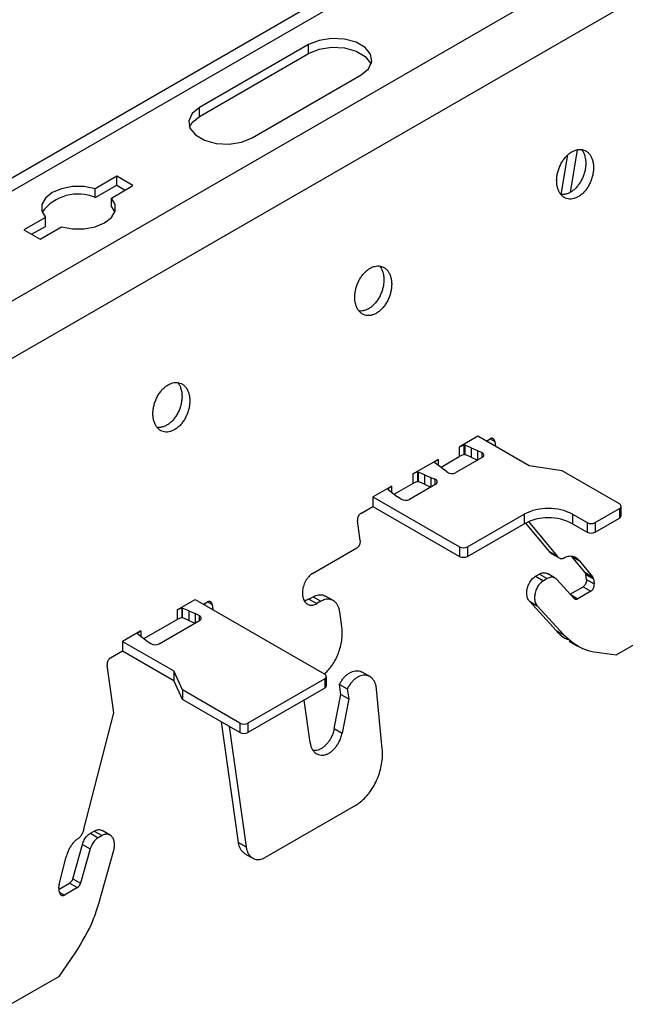
# Model space of a CAD drawing. Units: inches. Extents: x 0 to 2310, y 0 to 432.
# Drawn here: x 331 to 333, y 212 to 216 of the extents above; entities that cross this region are included whole.
import ezdxf

# ---------------------------------------------------------------- set-up
doc = ezdxf.new("R2010")
doc.units = ezdxf.units.IN
doc.header["$MEASUREMENT"] = 0
doc.layers.add('HD-4', color=3, linetype='Continuous')

msp = doc.modelspace()

# ---------------------------------------------------------------- linework, layer by layer
at = {"layer": 'HD-4'}
for p, q in [((335.369665, 217.904749), (327.973154, 213.634835)), ((335.184904, 217.742654), (328.02182, 213.607493)), ((335.587247, 217.510386), (328.420867, 213.373323)), ((335.765586, 217.370901), (328.532063, 213.195077)), ((332.095806, 215.855032), (331.635501, 215.589304)), ((332.095806, 215.817627), (332.095806, 215.855032)), ((331.635501, 215.551899), (332.095806, 215.817627)), ((331.857128, 215.461361), (332.317432, 215.72709)), ((331.635501, 215.551899), (331.635501, 215.589304)), ((333.230059, 215.410983), (333.199892, 215.230819)), ((333.162395, 215.222317), (333.190376, 215.389399)), ((331.286014, 215.298971), (331.195397, 215.246659)), ((331.354206, 215.259604), (331.286014, 215.298971)), ((331.286014, 215.261566), (331.286014, 215.298971)), ((331.195397, 215.209254), (331.286014, 215.261566)), ((331.195397, 215.209254), (331.195397, 215.246659)), ((331.263589, 215.207293), (331.354206, 215.259604)), ((331.286014, 215.261566), (331.321807, 215.240903)), ((331.263589, 215.169888), (331.263589, 215.207293)), ((331.263589, 215.169888), (331.27738, 215.147407)), ((330.984521, 215.124923), (330.893905, 215.072611)), ((330.984521, 215.087518), (330.984521, 215.124923)), ((330.926304, 215.05391), (330.984521, 215.087518)), ((330.962097, 215.033245), (331.052713, 215.085557)), ((330.893905, 215.072611), (330.962097, 215.033245)), ((332.811006, 214.200873), (332.732307, 214.155441)), ((333.026739, 214.076333), (332.811006, 214.200873)), ((332.751996, 214.163687), (332.732307, 214.155441)), ((332.752382, 214.163614), (332.751996, 214.163687)), ((332.751996, 214.163687), (332.751996, 214.123684)), ((332.753939, 214.164513), (332.752382, 214.163614)), ((332.752382, 214.163614), (332.752382, 214.123611)), ((332.753939, 214.164513), (332.756122, 214.164079)), ((332.753939, 214.164513), (332.753939, 214.12451)), ((332.783037, 214.152168), (332.756122, 214.164079)), ((332.756122, 214.164079), (332.756122, 214.124076)), ((332.845653, 214.180871), (332.862151, 214.190396)), ((332.852221, 214.177079), (332.851233, 214.184096)), ((332.862448, 214.190519), (332.882157, 214.179141)), ((332.882157, 214.179141), (332.885112, 214.158092)), ((332.732307, 214.155441), (332.732307, 214.115438)), ((332.751996, 214.123684), (332.732307, 214.115438)), ((332.752382, 214.123611), (332.751996, 214.123684)), ((332.753939, 214.12451), (332.752382, 214.123611)), ((332.753939, 214.12451), (332.756122, 214.124076)), ((332.783037, 214.112165), (332.756122, 214.124076)), ((332.783037, 214.152168), (332.809827, 214.140804)), ((332.783037, 214.152168), (332.783037, 214.112165)), ((332.809827, 214.140804), (332.827329, 214.132324)), ((332.809827, 214.140804), (332.809827, 214.100826)), ((332.827329, 214.132324), (332.827329, 214.110928)), ((332.536255, 214.042263), (332.642508, 214.103601)), ((332.642508, 214.103601), (332.628225, 214.092235)), ((332.628225, 214.092235), (332.628351, 214.092012)), ((332.628351, 214.092012), (332.629103, 214.090752)), ((332.629103, 214.090752), (332.649735, 214.075214)), ((332.642508, 214.103601), (332.642508, 214.080044)), ((332.655197, 214.070924), (332.732307, 214.115438)), ((332.828874, 214.111821), (332.718122, 214.047885)), ((332.783037, 214.112165), (332.809803, 214.100811)), ((333.166468, 214.05472), (333.026739, 214.076333)), ((332.55594, 214.050506), (332.536255, 214.042263)), ((332.536255, 214.042263), (332.536255, 214.00226)), ((332.556326, 214.050433), (332.55594, 214.050506)), ((332.55594, 214.050506), (332.55594, 214.010503)), ((332.556326, 214.050433), (332.558513, 214.050001)), ((332.556326, 214.050433), (332.556326, 214.01043)), ((332.585424, 214.038089), (332.558513, 214.050001)), ((332.558513, 214.050001), (332.558513, 214.009998)), ((332.585424, 214.038089), (332.612214, 214.026725)), ((332.585424, 214.038089), (332.585424, 213.998085)), ((332.649735, 214.075214), (332.669419, 214.059749)), ((332.681199, 214.049847), (332.669419, 214.059749)), ((333.40852, 213.914987), (333.166468, 214.05472)), ((332.457584, 213.956844), (332.536255, 214.00226)), ((332.632765, 213.99861), (332.522012, 213.934674)), ((332.55594, 214.010503), (332.536255, 214.00226)), ((332.556326, 214.01043), (332.55594, 214.010503)), ((332.556326, 214.01043), (332.558513, 214.009998)), ((332.585424, 213.998085), (332.558513, 214.009998)), ((332.585424, 213.998085), (332.612194, 213.986733)), ((332.612214, 214.026725), (332.629367, 214.019925)), ((332.612214, 214.026725), (332.612214, 213.986746)), ((332.629367, 214.019925), (332.629367, 213.996648)), ((332.367752, 213.944989), (332.446451, 213.99042)), ((332.432298, 213.978834), (332.430742, 213.977935)), ((332.430742, 213.977935), (332.431489, 213.976673)), ((332.431489, 213.976673), (332.452125, 213.961137)), ((332.446451, 213.99042), (332.432172, 213.979057)), ((332.432172, 213.979057), (332.432298, 213.978834)), ((332.432298, 213.978834), (332.432298, 213.975668)), ((332.446451, 213.99042), (332.446451, 213.964903)), ((332.452125, 213.961137), (332.471806, 213.945669)), ((332.367752, 213.944989), (332.733409, 213.7339)), ((332.367752, 213.944989), (332.367752, 213.904985)), ((332.4865, 213.935568), (332.471806, 213.945669)), ((332.316607, 213.87546), (332.367752, 213.904985)), ((332.367752, 213.904985), (332.733409, 213.693896)), ((332.767503, 213.7339), (333.00618, 213.871685)), ((333.00618, 213.871685), (333.00618, 213.831682)), ((333.21076, 213.871685), (333.272136, 213.836254)), ((333.21076, 213.871685), (333.21076, 213.831682)), ((333.30623, 213.836254), (333.40852, 213.895305)), ((333.40852, 213.895305), (333.40852, 213.855302)), ((333.41558, 213.865145), (333.41558, 213.905148)), ((332.31436, 213.760138), (332.302519, 213.844523)), ((332.767503, 213.693896), (333.00618, 213.831682)), ((333.112706, 213.713803), (333.012111, 213.834917)), ((333.024487, 213.840628), (333.145596, 213.694815)), ((333.21076, 213.831682), (333.272136, 213.796251)), ((333.272136, 213.836254), (333.272136, 213.796251)), ((333.30623, 213.796251), (333.40852, 213.855302)), ((333.30623, 213.836254), (333.30623, 213.796251)), ((332.112743, 213.620938), (332.300276, 213.729198)), ((332.733409, 213.7339), (332.733409, 213.693896)), ((332.767503, 213.7339), (332.767503, 213.693896)), ((333.112706, 213.713803), (333.145596, 213.694815)), ((333.120518, 213.706508), (333.153409, 213.68752)), ((333.206444, 213.694085), (333.239334, 213.675097)), ((333.262397, 213.626719), (333.206444, 213.694085)), ((333.239334, 213.675097), (333.295288, 213.607732)), ((333.054525, 213.60965), (333.070604, 213.618933)), ((333.070604, 213.618933), (333.103495, 213.599945)), ((333.13739, 213.601807), (333.104499, 213.620794)), ((333.262397, 213.626719), (333.295288, 213.607732)), ((333.054525, 213.60965), (333.087416, 213.590663)), ((333.103495, 213.599945), (333.087416, 213.590663)), ((333.216959, 213.516528), (333.144706, 213.595859)), ((333.266161, 213.61749), (333.299052, 213.598503)), ((333.269079, 213.596676), (333.266161, 213.61749)), ((333.269079, 213.596676), (333.30197, 213.577689)), ((333.299052, 213.598503), (333.30197, 213.577689)), ((333.200692, 213.534389), (333.254995, 213.565737)), ((333.287886, 213.54675), (333.232811, 213.514955)), ((333.254995, 213.565737), (333.287886, 213.54675)), ((331.540491, 213.467421), (331.617629, 213.511951)), ((331.617629, 213.511951), (332.163998, 213.196539)), ((331.65228, 213.491952), (331.668774, 213.501474)), ((331.658848, 213.48816), (331.65786, 213.495177)), ((331.669075, 213.501599), (331.688784, 213.490221)), ((332.097614, 213.513346), (332.114661, 213.523187)), ((332.097614, 213.513346), (332.130505, 213.494358)), ((332.114661, 213.523187), (332.147552, 213.504199)), ((332.147552, 213.504199), (332.130505, 213.494358)), ((332.199693, 213.507063), (332.166798, 213.526052)), ((333.028711, 213.504028), (333.061601, 213.485041)), ((333.140833, 213.380926), (333.028711, 213.504028)), ((333.202403, 213.532509), (333.232811, 213.514955)), ((331.560176, 213.475664), (331.540491, 213.467421)), ((331.540491, 213.467421), (331.540491, 213.427417)), ((331.560562, 213.475591), (331.560176, 213.475664)), ((331.560176, 213.475664), (331.560176, 213.43566)), ((331.560562, 213.475591), (331.562744, 213.475157)), ((331.560562, 213.475591), (331.560562, 213.435588)), ((331.58966, 213.463246), (331.562744, 213.475157)), ((331.562744, 213.475157), (331.562744, 213.435154)), ((331.58966, 213.463246), (331.61645, 213.451882)), ((331.58966, 213.463246), (331.58966, 213.423243)), ((331.688784, 213.490221), (331.691739, 213.469172)), ((332.23647, 213.395893), (332.227588, 213.459183)), ((333.061601, 213.485041), (333.173724, 213.361939)), ((331.400595, 213.346657), (331.540491, 213.427417)), ((331.465019, 213.324484), (331.635501, 213.422901)), ((331.560176, 213.43566), (331.540491, 213.427417)), ((331.560562, 213.435588), (331.560176, 213.43566)), ((331.560562, 213.435588), (331.562744, 213.435154)), ((331.58966, 213.423243), (331.562744, 213.435154)), ((331.58966, 213.423243), (331.616426, 213.411889)), ((331.633952, 213.443407), (331.61645, 213.451882)), ((331.61645, 213.451882), (331.61645, 213.411904)), ((331.633952, 213.443407), (331.633952, 213.422008)), ((331.387905, 213.379335), (331.310763, 213.334802)), ((331.387905, 213.379335), (331.373626, 213.367971)), ((331.387905, 213.379335), (331.387905, 213.355777)), ((333.140833, 213.380926), (333.173724, 213.361939)), ((333.600174, 213.396348), (333.395594, 213.278247)), ((331.310763, 213.334802), (331.526496, 213.210262)), ((331.310763, 213.334802), (331.310763, 213.294798)), ((331.373626, 213.367971), (331.373752, 213.367748)), ((331.373752, 213.367748), (331.3745, 213.366486)), ((331.3745, 213.366486), (331.395132, 213.350948)), ((331.395132, 213.350948), (331.414817, 213.335482)), ((331.414817, 213.335482), (331.429502, 213.325381)), ((333.196819, 213.335368), (333.229616, 213.316434)), ((331.259618, 213.265273), (331.310763, 213.294798)), ((331.310763, 213.294798), (331.526496, 213.170258)), ((333.312294, 213.288632), (333.395594, 213.278247)), ((331.273755, 213.033197), (331.24553, 213.234336)), ((331.563935, 213.129598), (331.526496, 213.210262)), ((331.526496, 213.210262), (331.526496, 213.170258)), ((332.354546, 213.185985), (332.321676, 213.204961)), ((331.563935, 213.089594), (331.526496, 213.170258)), ((332.163998, 213.176857), (331.840081, 212.989864)), ((332.163998, 213.176857), (332.163998, 213.136854)), ((332.171058, 213.146698), (332.171058, 213.186701)), ((331.805987, 212.989864), (331.563935, 213.129598)), ((331.563935, 213.129598), (331.563935, 213.089594)), ((332.163998, 213.136854), (331.840081, 212.949861)), ((332.22654, 213.153249), (332.259431, 213.134262)), ((332.232462, 213.111055), (332.22654, 213.153249)), ((332.259431, 213.134262), (332.265353, 213.092068)), ((332.407195, 212.880554), (332.382995, 213.13362)), ((331.805987, 212.949861), (331.563935, 213.089594)), ((332.102224, 212.907894), (332.077133, 213.086708)), ((332.204335, 212.966265), (332.232462, 213.111055)), ((332.232462, 213.111055), (332.265353, 213.092068)), ((332.265353, 213.092068), (332.237226, 212.947278)), ((331.147317, 212.541233), (331.273755, 213.033197)), ((331.799471, 212.486025), (331.728072, 212.994841)), ((331.760963, 212.975854), (331.832362, 212.467037)), ((331.805987, 212.989864), (331.805987, 212.949861)), ((331.840081, 212.989864), (331.840081, 212.949861)), ((332.204335, 212.966265), (332.237226, 212.947278)), ((332.293439, 212.641986), (331.912398, 212.422016)), ((331.174843, 212.524533), (331.190926, 212.533818)), ((331.174843, 212.524533), (331.207733, 212.505545)), ((331.190926, 212.533818), (331.223817, 212.51483)), ((331.223817, 212.51483), (331.207733, 212.505545)), ((331.2577, 212.516694), (331.22487, 212.535646)), ((331.100042, 212.332432), (331.140875, 212.477046)), ((331.173765, 212.458059), (331.132932, 212.313445)), ((331.140875, 212.477046), (331.173765, 212.458059)), ((331.799471, 212.486025), (331.832362, 212.467037)), ((331.04267, 212.307323), (331.072748, 212.424353)), ((331.209823, 212.228203), (331.273186, 212.45261)), ((331.827367, 212.43814), (331.860257, 212.419153)), ((331.100042, 212.332432), (331.132932, 212.313445)), ((331.044783, 212.274643), (331.041865, 212.295457)), ((331.042816, 212.288673), (331.086978, 212.314167)), ((331.119869, 212.29518), (331.064793, 212.263385)), ((331.086978, 212.314167), (331.119869, 212.29518)), ((331.044966, 212.274831), (331.064793, 212.263385)), ((331.042938, 211.920087), (331.111053, 212.017882)), ((331.042938, 211.920087), (330.838358, 211.801985))]:
    msp.add_line(p, q, dxfattribs=at)
at = {"layer": 'HD-4', "flags": 128}
for points in [[(332.317432, 215.72709), (332.348649, 215.752826), (332.362737, 215.783174), (332.357993, 215.814474), (332.334988, 215.84295), (332.296504, 215.865166), (332.24718, 215.878445), (332.192962, 215.881183), (332.140386, 215.873053), (332.095806, 215.855032)], [(332.095806, 215.817627), (332.140386, 215.835648), (332.192962, 215.843779), (332.24718, 215.84104), (332.296504, 215.827762), (332.334988, 215.805546), (332.357993, 215.777069), (332.359944, 215.772357)], [(331.635501, 215.589304), (331.604285, 215.563568), (331.590201, 215.533217), (331.594944, 215.501917), (331.617942, 215.473441), (331.656426, 215.451225), (331.705758, 215.437946), (331.759975, 215.435208), (331.812547, 215.443341), (331.857128, 215.461361)], [(331.592989, 215.506629), (331.604285, 215.526163), (331.635501, 215.551899)], [(331.195397, 215.246659), (331.148732, 215.255451), (331.099647, 215.255475), (331.052961, 215.246732), (331.013242, 215.230081), (330.984399, 215.207152), (330.969255, 215.180201), (330.969295, 215.151865), (330.984521, 215.124923)], [(331.052713, 215.085557), (331.099379, 215.076769), (331.148463, 215.076746), (331.195153, 215.085486), (331.234869, 215.102139), (331.263715, 215.125066), (331.278856, 215.15202), (331.278815, 215.180355), (331.263589, 215.207293)]]:
    msp.add_lwpolyline(points, dxfattribs=at)
at = {"layer": 'HD-4'}
for centre, radius, start, end in [((331.122337, 215.035667), 0.188336, 67.174473, 143.60848), ((332.824803, 214.121824), 0.0108, 292.147438, 76.468695), ((332.70128, 214.079363), 0.0357, 235.770578, 298.147148), ((332.628209, 214.008812), 0.011173, 294.062634, 84.052865), ((332.505058, 213.966973), 0.036478, 239.420006, 297.695857), ((333.404786, 213.905146), 0.010526, 290.777106, 69.222894), ((333.10847, 213.674255), 0.222355, 62.611007, 117.388993), ((333.10847, 213.634252), 0.222355, 62.611007, 117.388993), ((333.289183, 213.869149), 0.03705, 242.605837, 297.394163), ((333.403513, 213.866346), 0.012127, 294.38541, 354.314003), ((333.289183, 213.829146), 0.03705, 242.605837, 297.394163), ((332.750456, 213.766795), 0.03705, 242.605837, 297.394163), ((332.750456, 213.726792), 0.03705, 242.605837, 297.394163), ((331.631425, 213.432905), 0.010802, 292.168387, 76.469348), ((331.448065, 213.35679), 0.036484, 239.417604, 297.691024), ((332.160264, 213.186698), 0.010526, 290.777106, 69.222894), ((332.158991, 213.147899), 0.012127, 294.38541, 354.314003), ((331.823034, 213.022759), 0.03705, 242.605837, 297.394163), ((331.823034, 212.982756), 0.03705, 242.605837, 297.394163)]:
    msp.add_arc(centre, radius, start, end, dxfattribs=at)
for points, knots in [([(333.298097, 215.352006), (333.297155, 215.35715), (333.295273, 215.367437), (333.289832, 215.380891), (333.282667, 215.392422), (333.27377, 215.401584), (333.263432, 215.408165), (333.251938, 215.411977), (333.239592, 215.412915), (333.226752, 215.410947), (333.213763, 215.406135), (333.200987, 215.398605), (333.188761, 215.388576), (333.177454, 215.376305), (333.16734, 215.362155), (333.158731, 215.346494), (333.15184, 215.329769), (333.146872, 215.312433), (333.143956, 215.294966), (333.143175, 215.277856), (333.144558, 215.261562), (333.148051, 215.246548), (333.153573, 215.233218), (333.160963, 215.221947), (333.170022, 215.21303), (333.180492, 215.206741), (333.192097, 215.203222), (333.2045, 215.202596), (333.217375, 215.204866), (333.230359, 215.209972), (333.243098, 215.217773), (333.255236, 215.228055), (333.266441, 215.240535), (333.2764, 215.25487), (333.284845, 215.270659), (333.291538, 215.287474), (333.296292, 215.304845), (333.298894, 215.321629), (333.299396, 215.334916), (333.298978, 215.344788), (333.298391, 215.349596), (333.298097, 215.352006)], [0, 0, 0, 0, 0.02646069, 0.05292378, 0.07938282, 0.10584404, 0.13230835, 0.15876754, 0.18523216, 0.21169605, 0.23815106, 0.26461716, 0.29108103, 0.31753666, 0.34400207, 0.37046065, 0.39692182, 0.42338434, 0.44984837, 0.47630807, 0.50277109, 0.52923204, 0.55569423, 0.58215673, 0.60861695, 0.63508167, 0.66154069, 0.68800139, 0.71446536, 0.74092774, 0.76738505, 0.79384924, 0.82031082, 0.84676987, 0.87323207, 0.89969487, 0.92615549, 0.95261774, 0.97603737, 0.98798489, 1, 1, 1, 1]), ([(333.248626, 215.41174), (333.250751, 215.408971), (333.255539, 215.402732), (333.261593, 215.38926), (333.263904, 215.377576), (333.265206, 215.370994)], [0, 0, 0, 0, 0.25832551, 0.58217326, 1, 1, 1, 1]), ([(333.265206, 215.370994), (333.265521, 215.368343), (333.26647, 215.360376), (333.266466, 215.346301), (333.264412, 215.328931), (333.260244, 215.311483), (333.254093, 215.29446), (333.246136, 215.278325), (333.236587, 215.263524), (333.225719, 215.250466), (333.21382, 215.239506), (333.20122, 215.230975), (333.188262, 215.225004), (333.175376, 215.222117), (333.166186, 215.221382), (333.161656, 215.222476), (333.161054, 215.222622)], [0, 0, 0, 0, 0.03941526, 0.11845565, 0.19750179, 0.27653209, 0.35557452, 0.43462626, 0.51366227, 0.59269589, 0.67173405, 0.7507767, 0.82980426, 0.9088448, 0.98788728, 1, 1, 1, 1]), ([(332.445687, 214.859921), (332.444744, 214.865063), (332.442857, 214.875347), (332.437425, 214.888809), (332.430253, 214.900332), (332.421357, 214.909494), (332.411022, 214.916083), (332.399526, 214.919887), (332.387181, 214.92083), (332.374342, 214.918861), (332.361353, 214.914048), (332.348576, 214.906519), (332.336351, 214.896489), (332.325042, 214.884221), (332.31493, 214.870066), (332.306318, 214.854408), (332.299427, 214.837681), (332.294457, 214.820346), (332.29155, 214.80288), (332.290758, 214.785768), (332.29215, 214.769477), (332.295642, 214.754464), (332.301159, 214.741129), (332.308549, 214.729857), (332.317612, 214.720949), (332.328079, 214.714651), (332.339685, 214.711133), (332.352088, 214.710512), (332.364963, 214.712777), (332.377947, 214.717885), (332.390686, 214.725685), (332.402824, 214.735969), (332.414029, 214.748449), (332.42399, 214.762782), (332.432437, 214.778573), (332.439123, 214.795388), (332.443886, 214.812758), (332.446476, 214.829541), (332.446991, 214.842832), (332.446562, 214.8527), (332.445979, 214.857509), (332.445687, 214.859921)], [0, 0, 0, 0, 0.02646136, 0.05292233, 0.07938474, 0.10584593, 0.13230447, 0.15877031, 0.18522744, 0.2116913, 0.23815462, 0.26461224, 0.29107608, 0.31753963, 0.34399762, 0.37046277, 0.3969239, 0.42338639, 0.4498471, 0.47630871, 0.50277115, 0.52923206, 0.555692, 0.58215446, 0.6086194, 0.63507824, 0.66153722, 0.68800542, 0.7144613, 0.74092365, 0.76738935, 0.79384523, 0.82030677, 0.84677309, 0.87323526, 0.8996925, 0.92615748, 0.95261655, 0.97603803, 0.98798458, 1, 1, 1, 1]), ([(332.396213, 214.919652), (332.398339, 214.916885), (332.403131, 214.91065), (332.409177, 214.897169), (332.411492, 214.885489), (332.412796, 214.878908)], [0, 0, 0, 0, 0.25836477, 0.58217347, 1, 1, 1, 1]), ([(332.412796, 214.878908), (332.41311, 214.876257), (332.414054, 214.868287), (332.414051, 214.854214), (332.412005, 214.836844), (332.407829, 214.819396), (332.40168, 214.802374), (332.393727, 214.786237), (332.384178, 214.771439), (332.373309, 214.758381), (332.36141, 214.747421), (332.34881, 214.738889), (332.33585, 214.732917), (332.322963, 214.730029), (332.313773, 214.729294), (332.309243, 214.730389), (332.308641, 214.730534)], [0, 0, 0, 0, 0.03941585, 0.11845534, 0.19749237, 0.27653382, 0.35557535, 0.43460757, 0.51364268, 0.5926754, 0.67171267, 0.75075442, 0.82980619, 0.90884583, 0.98788741, 1, 1, 1, 1]), ([(331.593274, 214.367833), (331.592332, 214.372976), (331.59045, 214.383263), (331.585011, 214.39672), (331.577839, 214.408242), (331.568948, 214.417413), (331.558609, 214.423991), (331.547115, 214.427804), (331.534769, 214.428741), (331.521928, 214.426774), (331.508939, 214.42196), (331.496163, 214.414431), (331.483937, 214.404401), (331.472628, 214.392133), (331.462517, 214.37798), (331.453909, 214.362321), (331.447017, 214.345596), (331.442049, 214.32826), (331.439134, 214.310793), (331.438352, 214.293683), (331.439735, 214.277389), (331.443228, 214.262375), (331.44875, 214.249045), (331.45614, 214.237773), (331.465199, 214.228859), (331.475666, 214.222562), (331.487274, 214.219051), (331.499677, 214.218422), (331.512552, 214.220692), (331.525536, 214.225798), (331.538275, 214.2336), (331.550413, 214.243882), (331.561619, 214.256362), (331.571577, 214.270696), (331.580023, 214.286486), (331.586715, 214.3033), (331.591469, 214.320671), (331.594071, 214.337456), (331.594573, 214.350743), (331.594155, 214.360615), (331.593568, 214.365423), (331.593274, 214.367833)], [0, 0, 0, 0, 0.02646069, 0.05292377, 0.07938621, 0.10584279, 0.1323071, 0.15876629, 0.18523089, 0.21169478, 0.23815813, 0.26461578, 0.29107965, 0.31754323, 0.34400125, 0.37045983, 0.39692099, 0.42338351, 0.44984753, 0.47630723, 0.50277025, 0.52923119, 0.55569338, 0.58215588, 0.60861609, 0.63507495, 0.66154074, 0.68800145, 0.71446541, 0.74092779, 0.76738509, 0.79384927, 0.82031085, 0.84676989, 0.87323209, 0.89969488, 0.92615551, 0.95261774, 0.97603737, 0.98798489, 1, 1, 1, 1]), ([(331.543803, 214.427566), (331.545928, 214.424798), (331.550717, 214.418559), (331.55677, 214.405086), (331.559081, 214.393403), (331.560383, 214.386821)], [0, 0, 0, 0, 0.25832551, 0.58217326, 1, 1, 1, 1]), ([(331.560383, 214.386821), (331.560697, 214.384169), (331.56164, 214.376199), (331.561645, 214.362128), (331.55959, 214.344757), (331.555415, 214.32731), (331.549271, 214.310285), (331.541313, 214.294151), (331.531765, 214.279351), (331.520896, 214.266293), (331.508997, 214.255333), (331.496397, 214.246802), (331.483439, 214.240831), (331.470553, 214.237943), (331.461363, 214.237209), (331.456833, 214.238303), (331.456231, 214.238449)], [0, 0, 0, 0, 0.039416559, 0.11845331, 0.19749998, 0.276542855, 0.355570254, 0.434622518, 0.513659044, 0.592693188, 0.67173188, 0.750775051, 0.829803134, 0.908844195, 0.987887196, 1, 1, 1, 1]), ([(332.882157, 214.179141), (332.88195, 214.180284), (332.881536, 214.182571), (332.880322, 214.185564), (332.87873, 214.188117), (332.876756, 214.190161), (332.874457, 214.191622), (332.8719, 214.192472), (332.869158, 214.192668), (332.865879, 214.192211), (332.863536, 214.19107), (332.862151, 214.190396)], [0, 0, 0, 0, 0.10584129, 0.21172713, 0.31762359, 0.42341396, 0.52929821, 0.63518407, 0.741105, 0.84691339, 1, 1, 1, 1]), ([(332.316607, 213.87546), (332.315671, 213.874858), (332.313797, 213.873655), (332.311168, 213.871162), (332.308766, 213.868247), (332.306658, 213.864939), (332.304907, 213.861343), (332.303562, 213.85755), (332.302667, 213.853676), (332.302136, 213.849224), (332.302377, 213.846269), (332.302519, 213.844523)], [0, 0, 0, 0, 0.105847562, 0.211718069, 0.317558524, 0.423433486, 0.529356313, 0.635227644, 0.74111657, 0.846967575, 1, 1, 1, 1]), ([(332.300276, 213.729198), (332.301213, 213.7298), (332.303086, 213.731003), (332.305715, 213.733496), (332.308116, 213.736412), (332.310227, 213.739717), (332.311966, 213.743319), (332.313318, 213.747109), (332.314211, 213.750982), (332.31475, 213.755435), (332.314505, 213.75839), (332.31436, 213.760138)], [0, 0, 0, 0, 0.10584984, 0.21172378, 0.31756462, 0.42344187, 0.52927358, 0.63524, 0.74103648, 0.84693809, 1, 1, 1, 1]), ([(333.120526, 213.706526), (333.12047, 213.706549), (333.117351, 213.707869), (333.115007, 213.710863), (333.112706, 213.713803)], [0, 0, 0, 0, 0.017833463, 1, 1, 1, 1]), ([(333.145596, 213.694815), (333.146802, 213.693299), (333.149214, 213.690268), (333.153709, 213.687112), (333.158695, 213.685097), (333.163978, 213.684412), (333.169426, 213.684842), (333.173043, 213.686083), (333.174874, 213.686711)], [0, 0, 0, 0, 0.16993219, 0.33983133, 0.5097554, 0.67966309, 0.83780127, 1, 1, 1, 1]), ([(333.239334, 213.675097), (333.236851, 213.67803), (333.231885, 213.683896), (333.222722, 213.689854), (333.212616, 213.693532), (333.201709, 213.694558), (333.189008, 213.693066), (333.180022, 213.689026), (333.174874, 213.686711)], [0, 0, 0, 0, 0.157697469, 0.315403502, 0.47305266, 0.630739338, 0.788434021, 1, 1, 1, 1]), ([(332.112743, 213.620938), (332.109933, 213.619133), (332.104312, 213.615523), (332.096418, 213.608047), (332.089211, 213.5993), (332.082893, 213.589375), (332.077646, 213.578582), (332.073616, 213.567209), (332.070909, 213.555575), (332.069598, 213.543997), (332.06972, 213.532796), (332.071275, 213.522279), (332.074224, 213.512736), (332.07848, 213.504439), (332.083918, 213.4976), (332.090399, 213.492425), (332.097739, 213.489047), (332.10575, 213.487552), (332.114, 213.488016), (332.12235, 213.490151), (332.127765, 213.492944), (332.130505, 213.494358)], [0, 0, 0, 0, 0.052911323, 0.105833288, 0.158763347, 0.211691694, 0.264624064, 0.317547951, 0.370464213, 0.423389981, 0.476313315, 0.529237488, 0.582165738, 0.63509496, 0.688009958, 0.740933706, 0.793852873, 0.846788151, 0.899705583, 0.949237307, 1, 1, 1, 1]), ([(333.070604, 213.618933), (333.073081, 213.620204), (333.078034, 213.622747), (333.085538, 213.624549), (333.092799, 213.624741), (333.099222, 213.623529), (333.10284, 213.621517), (333.104414, 213.620642)], [0, 0, 0, 0, 0.20967782, 0.41933197, 0.62900503, 0.83866782, 1, 1, 1, 1]), ([(333.262397, 213.626719), (333.263519, 213.625022), (333.265263, 213.622384), (333.265925, 213.618776), (333.266161, 213.61749)], [0, 0, 0, 0, 0.64351572, 1, 1, 1, 1]), ([(333.028711, 213.504028), (333.025704, 213.508292), (333.019691, 213.516821), (333.017039, 213.532353), (333.017301, 213.545464), (333.018742, 213.555547), (333.02139, 213.565596), (333.025158, 213.575351), (333.02995, 213.584545), (333.035642, 213.592883), (333.043622, 213.602147), (333.050288, 213.606735), (333.054525, 213.60965)], [0, 0, 0, 0, 0.15809973, 0.31620169, 0.39440259, 0.47259547, 0.55080375, 0.62899833, 0.70720442, 0.78538951, 0.86358798, 1, 1, 1, 1]), ([(333.087416, 213.590663), (333.084981, 213.589097), (333.080113, 213.585966), (333.073269, 213.579487), (333.06702, 213.571908), (333.061549, 213.563304), (333.057, 213.553951), (333.053503, 213.544095), (333.051163, 213.53401), (333.049634, 213.520564), (333.050922, 213.504488), (333.056007, 213.491844), (333.060411, 213.486488), (333.061601, 213.485041)], [0, 0, 0, 0, 0.07817864, 0.15634598, 0.23452221, 0.31269461, 0.39088564, 0.46905222, 0.5472176, 0.6253849, 0.78343113, 0.9414854, 1, 1, 1, 1]), ([(333.144706, 213.595859), (333.142954, 213.59755), (333.139448, 213.600932), (333.133158, 213.604092), (333.126339, 213.605727), (333.119006, 213.605639), (333.111303, 213.603921), (333.106124, 213.601284), (333.103495, 213.599945)], [0, 0, 0, 0, 0.16425949, 0.32851248, 0.4927467, 0.65701049, 0.825917, 1, 1, 1, 1]), ([(333.269079, 213.596676), (333.269199, 213.59548), (333.269437, 213.593088), (333.269184, 213.589258), (333.268499, 213.585378), (333.267345, 213.581533), (333.265767, 213.577839), (333.263818, 213.574388), (333.261539, 213.571291), (333.258634, 213.568174), (333.256347, 213.566642), (333.254995, 213.565737)], [0, 0, 0, 0, 0.10588956, 0.21176827, 0.31763258, 0.42351587, 0.52938683, 0.63528498, 0.74108125, 0.84705008, 1, 1, 1, 1]), ([(333.287886, 213.54675), (333.288823, 213.547351), (333.290697, 213.548555), (333.293326, 213.551047), (333.295727, 213.553963), (333.297837, 213.55727), (333.299581, 213.560869), (333.300927, 213.564662), (333.301822, 213.568533), (333.30236, 213.572986), (333.302115, 213.575942), (333.30197, 213.577689)], [0, 0, 0, 0, 0.1058479, 0.21171836, 0.31755688, 0.42343437, 0.52937196, 0.63523954, 0.74104195, 0.84693681, 1, 1, 1, 1]), ([(333.299052, 213.598503), (333.298548, 213.600791), (333.297767, 213.604347), (333.295939, 213.606843), (333.295288, 213.607732)], [0, 0, 0, 0, 0.64364396, 1, 1, 1, 1]), ([(331.688784, 213.490221), (331.688575, 213.491363), (331.688159, 213.493648), (331.686944, 213.49664), (331.685358, 213.499201), (331.683378, 213.501237), (331.68108, 213.5027), (331.678523, 213.50355), (331.675781, 213.503746), (331.672501, 213.503289), (331.670159, 213.502148), (331.668774, 213.501474)], [0, 0, 0, 0, 0.10585017, 0.21173235, 0.31756373, 0.42343392, 0.5293145, 0.6351967, 0.74111396, 0.84691869, 1, 1, 1, 1]), ([(332.097614, 213.513346), (332.094762, 213.511902), (332.089056, 213.509015), (332.082204, 213.50711), (332.078435, 213.507093), (332.077442, 213.507089)], [0, 0, 0, 0, 0.424082103, 0.848256135, 1, 1, 1, 1]), ([(332.114661, 213.523187), (332.118472, 213.525143), (332.126093, 213.529055), (332.137629, 213.531831), (332.148808, 213.532125), (332.158682, 213.53025), (332.164262, 213.527182), (332.166688, 213.525848)], [0, 0, 0, 0, 0.20967168, 0.41931135, 0.62896019, 0.8386282, 1, 1, 1, 1]), ([(332.227588, 213.459183), (332.226749, 213.463754), (332.225071, 213.472895), (332.220246, 213.48486), (332.21387, 213.495106), (332.205957, 213.503252), (332.196775, 213.509095), (332.186548, 213.512501), (332.175591, 213.513287), (332.162457, 213.511461), (332.153089, 213.506897), (332.147552, 213.504199)], [0, 0, 0, 0, 0.10586887, 0.21173028, 0.3175985, 0.42347622, 0.52935185, 0.63521024, 0.74106293, 0.84694834, 1, 1, 1, 1]), ([(333.216959, 213.516528), (333.217633, 213.515877), (333.218982, 213.514576), (333.221403, 213.513363), (333.224029, 213.512731), (333.226842, 213.512769), (333.229813, 213.513424), (333.231802, 213.51444), (333.232811, 213.514955)], [0, 0, 0, 0, 0.16427222, 0.32862741, 0.49283956, 0.65707376, 0.82600882, 1, 1, 1, 1]), ([(332.162372, 213.197479), (332.166872, 213.201475), (332.177581, 213.210985), (332.192736, 213.229904), (332.207507, 213.252952), (332.219735, 213.278161), (332.22916, 213.304697), (332.235422, 213.331816), (332.23919, 213.362981), (332.23748, 213.383666), (332.23647, 213.395893)], [0, 0, 0, 0, 0.08871534, 0.21111298, 0.3334958, 0.45589468, 0.57828196, 0.70067488, 0.82307446, 1, 1, 1, 1]), ([(333.19877, 213.339253), (333.191867, 213.341529), (333.169442, 213.348925), (333.152536, 213.367836), (333.140833, 213.380926)], [0, 0, 0, 0, 0.30780933, 1, 1, 1, 1]), ([(333.173724, 213.361939), (333.202343, 213.337103), (333.243848, 213.301084), (333.296079, 213.291582), (333.312294, 213.288632)], [0, 0, 0, 0, 0.68953885, 1, 1, 1, 1]), ([(331.259618, 213.265273), (331.258681, 213.264672), (331.256807, 213.263468), (331.254178, 213.260974), (331.251774, 213.258061), (331.249669, 213.25475), (331.247917, 213.251156), (331.246573, 213.247363), (331.245677, 213.243489), (331.245147, 213.239037), (331.245388, 213.236083), (331.24553, 213.234336)], [0, 0, 0, 0, 0.10584628, 0.21171551, 0.31769373, 0.42344046, 0.52936201, 0.63523206, 0.7411197, 0.84696943, 1, 1, 1, 1]), ([(332.22654, 213.153249), (332.229025, 213.157925), (332.233997, 213.167277), (332.243169, 213.179674), (332.25329, 213.190429), (332.264204, 213.199165), (332.275595, 213.205657), (332.28714, 213.209711), (332.298546, 213.21128), (332.309388, 213.210072), (332.31716, 213.207822), (332.320846, 213.205248), (332.32155, 213.204757)], [0, 0, 0, 0, 0.10827605, 0.21654279, 0.32482569, 0.43308223, 0.54134213, 0.649639, 0.75788491, 0.86617456, 0.97444646, 1, 1, 1, 1]), ([(332.382995, 213.13362), (332.382353, 213.138312), (332.381069, 213.147696), (332.376798, 213.160157), (332.370931, 213.171002), (332.363479, 213.179833), (332.354663, 213.186425), (332.34474, 213.190605), (332.333981, 213.192246), (332.32267, 213.191308), (332.311129, 213.187819), (332.299679, 213.181869), (332.28862, 213.173632), (332.277976, 213.162982), (332.267858, 213.149944), (332.262272, 213.139549), (332.259431, 213.134262)], [0, 0, 0, 0, 0.070282818, 0.140563887, 0.210845554, 0.281117361, 0.351414362, 0.42168728, 0.491957901, 0.562250505, 0.632527285, 0.702816566, 0.773087734, 0.843373168, 0.920340399, 1, 1, 1, 1]), ([(332.204335, 212.966265), (332.203154, 212.961105), (332.200793, 212.950782), (332.195015, 212.935725), (332.187776, 212.921513), (332.179123, 212.908533), (332.169335, 212.89714), (332.158657, 212.887666), (332.1474, 212.880334), (332.135888, 212.875449), (332.125079, 212.872951), (332.118439, 212.87333), (332.115462, 212.8735)], [0, 0, 0, 0, 0.10190929, 0.20383927, 0.30574916, 0.40763944, 0.50955317, 0.6114952, 0.7133972, 0.81528462, 0.9172072, 1, 1, 1, 1]), ([(332.102224, 212.907894), (332.103063, 212.903323), (332.104741, 212.894182), (332.109565, 212.882214), (332.115947, 212.871977), (332.123853, 212.863824), (332.133045, 212.857976), (332.14326, 212.854586), (332.15423, 212.853753), (332.165647, 212.855501), (332.177188, 212.859782), (332.188551, 212.866473), (332.199412, 212.87539), (332.209467, 212.886293), (332.21846, 212.898875), (332.226088, 212.912793), (332.232887, 212.928995), (332.235669, 212.940719), (332.237226, 212.947278)], [0, 0, 0, 0, 0.061464814, 0.122925294, 0.18439864, 0.245856469, 0.307327517, 0.368784322, 0.430241543, 0.491715741, 0.553183805, 0.614643681, 0.676113241, 0.737565221, 0.79902753, 0.860503569, 0.921958405, 1, 1, 1, 1]), ([(332.293439, 212.641986), (332.300933, 212.6468), (332.315923, 212.656429), (332.336961, 212.676374), (332.356199, 212.699689), (332.373031, 212.726161), (332.387019, 212.754937), (332.397789, 212.785272), (332.405071, 212.816777), (332.408859, 212.849134), (332.407756, 212.869971), (332.407195, 212.880554)], [0, 0, 0, 0, 0.10949619, 0.21901473, 0.32851494, 0.43801265, 0.54751136, 0.65702251, 0.7665274, 0.88141845, 1, 1, 1, 1]), ([(331.124527, 212.503071), (331.126329, 212.504569), (331.129932, 212.507563), (331.134824, 212.5133), (331.139169, 212.51976), (331.142717, 212.526698), (331.145532, 212.533916), (331.146717, 212.538774), (331.147317, 212.541233)], [0, 0, 0, 0, 0.16995621, 0.33983118, 0.5097071, 0.67966212, 0.83782055, 1, 1, 1, 1]), ([(331.190926, 212.533818), (331.195955, 212.536007), (331.206013, 212.540387), (331.21792, 212.539925), (331.223102, 212.535984), (331.224447, 212.534962)], [0, 0, 0, 0, 0.42540364, 0.85091061, 1, 1, 1, 1]), ([(331.124527, 212.503071), (331.120811, 212.500512), (331.113378, 212.495394), (331.103026, 212.485029), (331.093621, 212.473035), (331.085502, 212.459534), (331.077931, 212.443308), (331.074636, 212.431258), (331.072748, 212.424353)], [0, 0, 0, 0, 0.15766958, 0.31538217, 0.47307142, 0.63075201, 0.78841873, 1, 1, 1, 1]), ([(331.140875, 212.477046), (331.141926, 212.480356), (331.144029, 212.486976), (331.148546, 212.496375), (331.153932, 212.505055), (331.160174, 212.512804), (331.167181, 212.519578), (331.172263, 212.522865), (331.174843, 212.524533)], [0, 0, 0, 0, 0.16425949, 0.32851248, 0.4927467, 0.65701049, 0.825917, 1, 1, 1, 1]), ([(331.207733, 212.505545), (331.205299, 212.50398), (331.20043, 212.500849), (331.193588, 212.494369), (331.187334, 212.486791), (331.181829, 212.478104), (331.177094, 212.468476), (331.174886, 212.461566), (331.173765, 212.458059)], [0, 0, 0, 0, 0.16426946, 0.32851518, 0.49277959, 0.65703596, 0.82593981, 1, 1, 1, 1]), ([(331.273186, 212.45261), (331.274014, 212.45596), (331.27567, 212.462661), (331.276967, 212.476094), (331.275548, 212.492112), (331.268813, 212.507722), (331.257878, 212.517972), (331.243993, 212.521623), (331.232076, 212.519221), (331.22545, 212.515698), (331.223817, 212.51483)], [0, 0, 0, 0, 0.07831378, 0.15662232, 0.31493553, 0.47325367, 0.63157825, 0.78990832, 0.94820968, 1, 1, 1, 1]), ([(331.82748, 212.438347), (331.826732, 212.438696), (331.822738, 212.440555), (331.816605, 212.446309), (331.80947, 212.455505), (331.80304, 212.468385), (331.800797, 212.479471), (331.799471, 212.486025)], [0, 0, 0, 0, 0.04929399, 0.2631394, 0.47698719, 0.69085001, 1, 1, 1, 1]), ([(331.832362, 212.467037), (331.833199, 212.462465), (331.834873, 212.45332), (331.839706, 212.441361), (331.846081, 212.431115), (331.853988, 212.422965), (331.863179, 212.417119), (331.873396, 212.413717), (331.884363, 212.412931), (331.897494, 212.414754), (331.906861, 212.419318), (331.912398, 212.422016)], [0, 0, 0, 0, 0.10586714, 0.21173935, 0.317609, 0.42346727, 0.5293483, 0.63520481, 0.74109555, 0.84694599, 1, 1, 1, 1]), ([(331.100042, 212.332432), (331.099637, 212.331159), (331.098828, 212.328612), (331.097089, 212.324997), (331.095022, 212.321657), (331.092615, 212.318679), (331.089922, 212.316074), (331.087969, 212.314809), (331.086978, 212.314167)], [0, 0, 0, 0, 0.16427338, 0.32862972, 0.49284302, 0.65707837, 0.82600393, 1, 1, 1, 1]), ([(331.04267, 212.307323), (331.042155, 212.304681), (331.041356, 212.300575), (331.041731, 212.296802), (331.041865, 212.295457)], [0, 0, 0, 0, 0.64351572, 1, 1, 1, 1]), ([(331.119869, 212.29518), (331.120806, 212.295781), (331.122679, 212.296985), (331.125308, 212.299477), (331.127711, 212.302393), (331.129832, 212.305732), (331.131654, 212.309436), (331.132502, 212.312095), (331.132932, 212.313445)], [0, 0, 0, 0, 0.16421553, 0.32846606, 0.49266703, 0.65692846, 0.82585689, 1, 1, 1, 1]), ([(331.044783, 212.274643), (331.044994, 212.273499), (331.045415, 212.271213), (331.04662, 212.268224), (331.048215, 212.26566), (331.050192, 212.263625), (331.052493, 212.262161), (331.055042, 212.261316), (331.057784, 212.261114), (331.061069, 212.261572), (331.06341, 212.262712), (331.064793, 212.263385)], [0, 0, 0, 0, 0.10588922, 0.21176758, 0.31763154, 0.42351449, 0.5294044, 0.63528617, 0.74108209, 0.84705058, 1, 1, 1, 1]), ([(331.111053, 212.017882), (331.138914, 212.063607), (331.179319, 212.12992), (331.202596, 212.204919), (331.209823, 212.228203)], [0, 0, 0, 0, 0.68953817, 1, 1, 1, 1])]:
    msp.add_open_spline(points, degree=3, knots=knots, dxfattribs=at)

doc.saveas('drawing.dxf')
